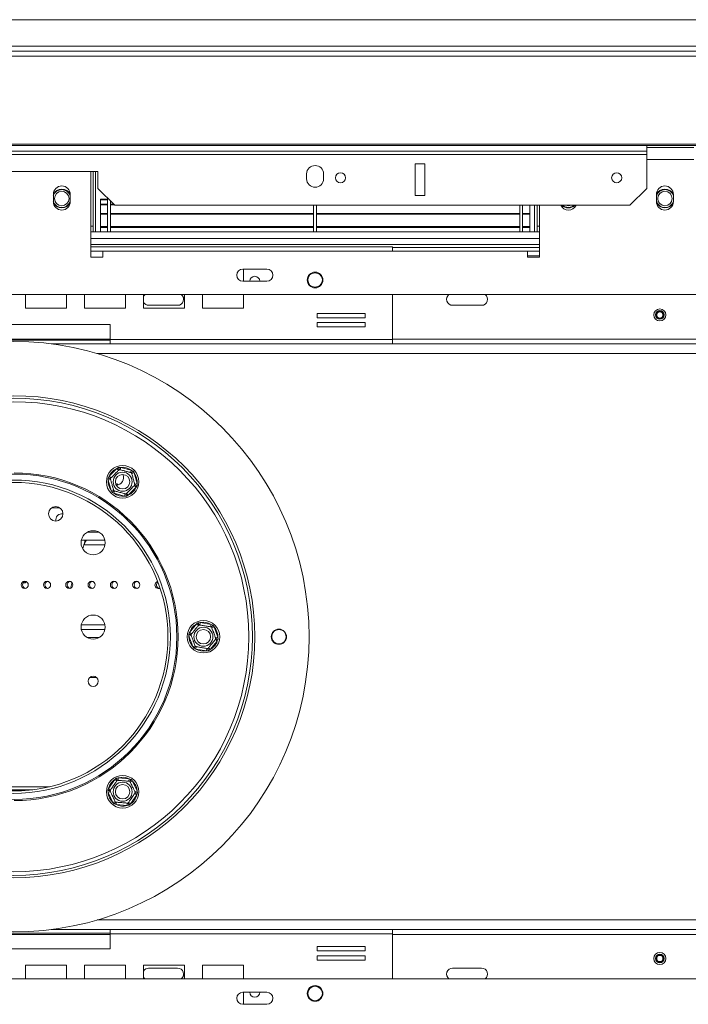
# Model space of a CAD drawing. Units: millimetres. Extents: x 25 to 4017, y 151 to 2767.
# Drawn here: x 1343 to 1620, y 706 to 1114 of the extents above; entities that cross this region are included whole.
import ezdxf

# ---------------------------------------------------------------- set-up
doc = ezdxf.new("R2010")
doc.units = ezdxf.units.MM

msp = doc.modelspace()

# ---------------------------------------------------------------- linework, layer by layer
at = {"color": 7, "linetype": 'Continuous', "lineweight": 15, "ltscale": 15}
for p, q in [((358.77, 1114.02), (2322.77, 1114.02)), ((2322.77, 1103.02), (358.77, 1103.02)), ((314.56, 1098.94), (2366.98, 1098.94)), ((315.26, 1101.02), (2366.28, 1101.02)), ((2376.78, 1062.38), (304.77, 1062.38)), ((2376.78, 1061.86), (304.77, 1061.86)), ((1603.27, 1059.45), (1078.27, 1059.45)), ((1603.27, 1058.15), (1078.27, 1058.15)), ((1603.27, 1059.45), (1603.27, 1061.86)), ((1622.77, 1061.02), (1603.27, 1061.02)), ((1603.27, 1058.15), (1603.27, 1059.45)), ((1603.27, 1044.02), (1603.27, 1058.15)), ((1507.27, 1054.15), (1507.27, 1041.02)), ((1511.27, 1054.15), (1507.27, 1054.15)), ((1511.27, 1041.02), (1511.27, 1054.15)), ((1375.77, 1051.02), (1305.77, 1051.02)), ((1372.77, 1051.02), (1372.77, 1015.52)), ((1373.77, 1026.02), (1373.77, 1051.02)), ((1374.77, 1026.02), (1374.77, 1051.02)), ((1375.77, 1044.02), (1375.77, 1051.02)), ((1462.27, 1050.02), (1462.27, 1048.02)), ((1469.27, 1048.02), (1469.27, 1050.02)), ((1375.77, 1044.02), (1382.77, 1037.02)), ((1596.27, 1037.02), (1603.27, 1044.02)), ((1357.27, 1041.52), (1357.27, 1038.52)), ((1364.27, 1038.52), (1364.27, 1041.52)), ((1379.77, 1039.51), (1376.77, 1039.51)), ((1376.77, 1039.51), (1376.77, 1039.27)), ((1379.77, 1039.27), (1376.77, 1039.27)), ((1376.77, 1039.27), (1376.77, 1037.56)), ((1379.77, 1040.02), (1379.77, 1026.02)), ((1380.97, 1038.82), (1380.97, 1026.02)), ((1507.27, 1041.02), (1511.27, 1041.02)), ((1607.27, 1041.52), (1607.27, 1038.52)), ((1614.27, 1038.52), (1614.27, 1041.52)), ((1376.77, 1037.18), (1376.77, 1037.46)), ((1379.77, 1037.46), (1376.77, 1037.46)), ((1379.77, 1037.18), (1376.77, 1037.18)), ((1376.77, 1037.18), (1376.77, 1033.57)), ((1379.77, 1033.57), (1376.77, 1033.57)), ((1376.77, 1033.57), (1376.77, 1033.28)), ((1382.33, 1037.46), (1380.97, 1037.46)), ((1382.6, 1037.18), (1380.97, 1037.18)), ((1465.17, 1033.57), (1380.97, 1033.57)), ((1596.27, 1037.02), (1382.77, 1037.02)), ((1465.17, 1037.02), (1465.17, 1026.02)), ((1466.37, 1037.02), (1466.37, 1026.02)), ((1550.57, 1033.57), (1466.37, 1033.57)), ((1550.57, 1037.02), (1550.57, 1026.02)), ((1551.77, 1037.02), (1551.77, 1026.02)), ((1554.77, 1033.57), (1551.77, 1033.57)), ((1554.77, 1037.02), (1554.77, 1033.57)), ((1554.77, 1033.57), (1554.77, 1033.28)), ((1556.77, 1026.02), (1556.77, 1037.02)), ((1557.77, 1026.02), (1557.77, 1037.02)), ((1558.77, 1015.52), (1558.77, 1037.02)), ((1379.77, 1033.28), (1376.77, 1033.28)), ((1376.77, 1028.12), (1376.77, 1033.28)), ((1465.17, 1033.28), (1380.97, 1033.28)), ((1550.57, 1033.28), (1466.37, 1033.28)), ((1554.77, 1033.28), (1551.77, 1033.28)), ((1554.77, 1028.12), (1554.77, 1033.28)), ((1373.77, 1028.32), (1372.77, 1028.32)), ((1372.77, 1026.02), (1558.77, 1026.02)), ((1379.77, 1028.16), (1376.77, 1028.16)), ((1379.77, 1028.16), (1376.77, 1028.16)), ((1376.77, 1028.16), (1376.77, 1028.12)), ((1379.77, 1028.12), (1376.77, 1028.12)), ((1376.77, 1028.12), (1376.77, 1027.82)), ((1379.77, 1027.82), (1376.77, 1027.82)), ((1376.77, 1027.82), (1376.77, 1026.02)), ((1465.17, 1028.16), (1380.97, 1028.16)), ((1465.17, 1028.16), (1380.97, 1028.16)), ((1465.17, 1028.12), (1380.97, 1028.12)), ((1465.17, 1027.82), (1380.97, 1027.82)), ((1550.57, 1028.16), (1466.37, 1028.16)), ((1550.57, 1028.16), (1466.37, 1028.16)), ((1550.57, 1028.12), (1466.37, 1028.12)), ((1550.57, 1027.82), (1466.37, 1027.82)), ((1554.77, 1028.16), (1551.77, 1028.16)), ((1554.77, 1028.16), (1551.77, 1028.16)), ((1554.77, 1028.12), (1551.77, 1028.12)), ((1554.77, 1027.82), (1551.77, 1027.82)), ((1554.77, 1028.16), (1554.77, 1028.12)), ((1554.77, 1028.12), (1554.77, 1027.82)), ((1554.77, 1027.82), (1554.77, 1026.02)), ((1557.77, 1028.32), (1558.77, 1028.32)), ((1497.82, 1019.82), (1372.77, 1019.82)), ((1377.77, 1015.52), (1377.77, 1018.02)), ((1377.77, 1018.02), (1553.77, 1018.02)), ((1497.82, 1019.82), (1497.82, 1018.02)), ((1497.82, 1019.52), (1558.77, 1019.52)), ((1553.77, 1018.02), (1553.77, 1015.52)), ((1558.77, 1018.02), (1553.77, 1018.02)), ((1372.77, 1015.52), (1377.77, 1015.52)), ((1553.77, 1016.02), (1558.77, 1016.02)), ((1553.77, 1015.52), (1558.77, 1015.52)), ((1445.77, 1010.52), (1435.77, 1010.52)), ((1436.06, 1005.52), (1436.06, 1010.52)), ((1435.77, 1005.52), (1445.77, 1005.52)), ((2135.27, 1000.02), (546.27, 1000.02)), ((1345.77, 1000.02), (1345.77, 994.27)), ((1362.77, 994.27), (1362.77, 1000.02)), ((1370.2, 1000.02), (1370.2, 994.27)), ((1387.2, 994.27), (1387.2, 1000.02)), ((1394.63, 1000.02), (1394.63, 994.27)), ((1411.63, 994.27), (1411.63, 1000.02)), ((1419.06, 1000.02), (1419.06, 994.27)), ((1436.06, 994.27), (1436.06, 1000.02)), ((1497.82, 981.32), (1497.82, 1000.02)), ((1345.77, 994.27), (1362.77, 994.27)), ((1370.2, 994.27), (1387.2, 994.27)), ((1394.63, 994.27), (1411.63, 994.27)), ((1396.77, 995.52), (1408.77, 995.52)), ((1419.06, 994.27), (1436.06, 994.27)), ((1522.77, 995.52), (1534.77, 995.52)), ((1486.59, 992.15), (1466.59, 992.15)), ((1466.59, 992.15), (1466.59, 990.35)), ((1466.59, 990.35), (1486.59, 990.35)), ((1486.59, 990.35), (1486.59, 992.15)), ((1380.77, 987.52), (1300.77, 987.52)), ((1380.77, 981.32), (1380.77, 987.52)), ((1486.59, 988.35), (1466.59, 988.35)), ((1466.59, 988.35), (1466.59, 986.55)), ((1466.59, 986.55), (1486.59, 986.55)), ((1486.59, 986.55), (1486.59, 988.35)), ((1300.77, 981.02), (1380.77, 981.02)), ((1497.82, 981.32), (1380.77, 981.32)), ((1380.77, 979.52), (1380.77, 981.32)), ((1497.82, 981.32), (1497.82, 979.52)), ((1356.39, 979.52), (1380.77, 979.52)), ((1497.82, 979.52), (1380.77, 979.52)), ((1497.82, 979.52), (1971.72, 979.52)), ((1380.44, 924.59), (1383.64, 927.84)), ((1383.64, 927.84), (1384.35, 928.27)), ((1384.35, 927.14), (1383.64, 927.84)), ((1384.35, 928.27), (1385.19, 928.27)), ((1384.93, 927.3), (1385.19, 928.27)), ((1385.19, 928.27), (1389.6, 927.12)), ((1380.02, 923.87), (1380.44, 924.59)), ((1380.04, 923.04), (1380.02, 923.87)), ((1380.04, 923.04), (1381, 923.31)), ((1381.16, 923.89), (1380.44, 924.59)), ((1389.35, 926.15), (1389.6, 927.12)), ((1389.6, 927.12), (1390.33, 926.72)), ((1389.78, 925.73), (1390.74, 925.99)), ((1390.33, 926.72), (1390.74, 925.99)), ((1390.74, 925.99), (1391.95, 921.6)), ((1381.25, 918.65), (1380.04, 923.04)), ((1391.55, 920.05), (1388.35, 916.8)), ((1391.55, 920.05), (1390.84, 920.75)), ((1390.99, 921.33), (1391.95, 921.6)), ((1391.97, 920.77), (1391.55, 920.05)), ((1391.95, 921.6), (1391.97, 920.77)), ((1381.25, 918.65), (1382.22, 918.91)), ((1381.66, 917.92), (1381.25, 918.65)), ((1382.39, 917.52), (1381.66, 917.92)), ((1382.39, 917.52), (1382.65, 918.49)), ((1386.81, 916.38), (1382.39, 917.52)), ((1386.81, 916.38), (1387.06, 917.34)), ((1387.64, 916.37), (1386.81, 916.38)), ((1388.35, 916.8), (1387.64, 917.5)), ((1388.35, 916.8), (1387.64, 916.37)), ((1359.93, 911.52), (1356.61, 911.52)), ((1368.87, 898.02), (1378.67, 898.02)), ((1369.45, 894.5), (1369.96, 896.14)), ((1344.76, 880.33), (1345.77, 880.33)), ((1345.77, 881), (1345.77, 880.33)), ((1364.32, 878.08), (1365.06, 880.46)), ((1413.74, 859.79), (1416.64, 863.31)), ((1416.64, 863.31), (1417.32, 863.8)), ((1416.64, 863.31), (1417.42, 862.67)), ((1417.32, 863.8), (1418.15, 863.87)), ((1417.98, 862.88), (1418.15, 863.87)), ((1418.15, 863.87), (1422.64, 863.11)), ((1422.48, 862.12), (1422.64, 863.11)), ((1422.64, 863.11), (1423.4, 862.78)), ((1422.94, 861.74), (1423.88, 862.09)), ((1423.4, 862.78), (1423.88, 862.09)), ((1423.88, 862.09), (1425.47, 857.82)), ((1378.67, 861.02), (1368.87, 861.02)), ((1413.38, 859.04), (1413.74, 859.79)), ((1413.47, 858.22), (1413.38, 859.04)), ((1413.47, 858.22), (1414.41, 858.56)), ((1415.07, 853.94), (1413.47, 858.22)), ((1413.74, 859.79), (1414.51, 859.16)), ((1415.07, 853.94), (1416, 854.29)), ((1415.54, 853.26), (1415.07, 853.94)), ((1416.3, 852.92), (1416.47, 853.91)), ((1425.2, 856.24), (1422.3, 852.72)), ((1424.43, 856.88), (1425.2, 856.24)), ((1424.53, 857.47), (1425.47, 857.82)), ((1425.56, 856.99), (1425.2, 856.24)), ((1425.47, 857.82), (1425.56, 856.99)), ((1416.3, 852.92), (1415.54, 853.26)), ((1420.8, 852.16), (1416.3, 852.92)), ((1420.8, 852.16), (1420.96, 853.15)), ((1421.63, 852.23), (1420.8, 852.16)), ((1421.53, 853.36), (1422.3, 852.72)), ((1422.3, 852.72), (1421.63, 852.23)), ((1380.13, 794.99), (1382.72, 798.74)), ((1382.72, 798.74), (1383.34, 799.29)), ((1382.72, 798.74), (1383.54, 798.17)), ((1383.34, 799.29), (1384.17, 799.43)), ((1384.17, 799.43), (1384.09, 798.43)), ((1384.17, 799.43), (1388.71, 799.06)), ((1388.71, 799.06), (1388.63, 798.07)), ((1388.71, 799.06), (1389.5, 798.8)), ((1389.13, 797.73), (1390.03, 798.16)), ((1389.5, 798.8), (1390.03, 798.16)), ((1390.03, 798.16), (1391.99, 794.04)), ((1332.79, 794.52), (1348.76, 794.52)), ((1379.84, 794.21), (1380.13, 794.99)), ((1380.01, 793.39), (1379.84, 794.21)), ((1380.01, 793.39), (1380.91, 793.82)), ((1381.96, 789.27), (1380.01, 793.39)), ((1380.13, 794.99), (1380.96, 794.42)), ((1391.04, 793.01), (1391.86, 792.44)), ((1391.08, 793.61), (1391.99, 794.04)), ((1392.15, 793.22), (1391.86, 792.44)), ((1391.99, 794.04), (1392.15, 793.22)), ((1381.96, 789.27), (1382.87, 789.7)), ((1382.49, 788.63), (1381.96, 789.27)), ((1383.28, 788.36), (1382.49, 788.63)), ((1383.36, 789.36), (1383.28, 788.36)), ((1387.91, 789), (1387.83, 788)), ((1388.45, 789.25), (1389.27, 788.69)), ((1389.27, 788.69), (1388.65, 788.14)), ((1391.86, 792.44), (1389.27, 788.69)), ((1387.83, 788), (1383.28, 788.36)), ((1388.65, 788.14), (1387.83, 788)), ((1380.77, 736.52), (1356.39, 736.52)), ((1380.77, 736.52), (1497.82, 736.52)), ((1380.77, 734.72), (1380.77, 736.52)), ((1497.82, 736.52), (1497.82, 734.72)), ((1497.82, 736.52), (1971.72, 736.52)), ((1380.77, 735.02), (1300.77, 735.02)), ((1380.77, 728.52), (1380.77, 734.72)), ((1380.77, 734.72), (1497.82, 734.72)), ((1497.82, 716.02), (1497.82, 734.72)), ((1300.77, 728.52), (1380.77, 728.52)), ((1486.59, 729.49), (1466.59, 729.49)), ((1466.59, 729.49), (1466.59, 727.69)), ((1466.59, 727.69), (1486.59, 727.69)), ((1486.59, 727.69), (1486.59, 729.49)), ((1486.59, 725.69), (1466.59, 725.69)), ((1466.59, 725.69), (1466.59, 723.89)), ((1466.59, 723.89), (1486.59, 723.89)), ((1486.59, 723.89), (1486.59, 725.69)), ((1345.77, 721.77), (1345.77, 716.02)), ((1362.77, 721.77), (1345.77, 721.77)), ((1362.77, 716.02), (1362.77, 721.77)), ((1387.2, 721.77), (1370.2, 721.77)), ((1370.2, 721.77), (1370.2, 716.02)), ((1387.2, 716.02), (1387.2, 721.77)), ((1411.63, 721.77), (1394.63, 721.77)), ((1394.63, 721.77), (1394.63, 716.02)), ((1408.77, 720.52), (1396.77, 720.52)), ((1411.63, 716.02), (1411.63, 721.77)), ((1436.06, 721.77), (1419.06, 721.77)), ((1419.06, 721.77), (1419.06, 716.02)), ((1436.06, 716.02), (1436.06, 721.77)), ((1534.77, 720.52), (1522.77, 720.52)), ((546.27, 716.02), (2135.27, 716.02)), ((1445.77, 710.52), (1435.77, 710.52)), ((1436.06, 705.52), (1436.06, 710.52)), ((1435.77, 705.52), (1445.77, 705.52))]:
    msp.add_line(p, q, dxfattribs=at)
at = {"color": 8, "linetype": 'Continuous', "lineweight": 15, "ltscale": 15}
for p, q in [((1622.77, 1056.02), (1603.27, 1056.02)), ((1372.77, 1023.27), (1558.77, 1023.27)), ((1372.77, 1020.77), (1558.77, 1020.77)), ((1377.77, 1018.02), (1372.77, 1018.02)), ((1300.77, 981.52), (1380.77, 981.52)), ((1497.82, 981.52), (1971.72, 981.52)), ((1375.41, 975.52), (2342.77, 975.52)), ((1376.18, 901.4), (1371.36, 901.4)), ((1378.69, 896.14), (1369.96, 896.14)), ((1368.85, 862.9), (1378.69, 862.9)), ((1371.36, 857.64), (1376.18, 857.64)), ((1375.13, 841.15), (1372.41, 841.15)), ((1325.91, 795.77), (1355.63, 795.77)), ((1375.41, 740.52), (2342.77, 740.52)), ((1300.77, 734.52), (1380.77, 734.52)), ((1497.82, 734.52), (1971.72, 734.52))]:
    msp.add_line(p, q, dxfattribs=at)
at = {"color": 7, "linetype": 'Continuous', "lineweight": 15, "ltscale": 15, "flags": 128}
for points in [[(1395.27, 1000.02), (1395, 999.78), (1394.63, 999.31)], [(1384.26, 921.03), (1383.58, 921.48), (1383.08, 921.62)], [(1394.63, 716.72), (1395, 716.25), (1395.27, 716.02)]]:
    msp.add_lwpolyline(points, dxfattribs=at)
at = {"color": 7, "linetype": 'Continuous', "lineweight": 15, "ltscale": 225}
for centre, radius in [((1476.27, 1048.45), 2.1), ((1590.77, 1048.45), 2.1), ((1360.77, 1039.82), 3), ((1610.77, 1039.82), 3), ((1465.77, 1006.02), 3.25), ((1465.77, 1006.02), 3), ((1608.67, 991.52), 2.5), ((1608.67, 991.52), 1.8), ((1608.67, 991.52), 1.5), ((1608.67, 991.52), 1.3), ((1340.77, 858.02), 122.5), ((1340.77, 858.02), 100), ((1340.77, 858.02), 99), ((1340.77, 858.02), 97.5), ((1386, 922.32), 6.75), ((1340.97, 858.02), 67.5), ((1386, 922.32), 3.94), ((1386, 922.32), 3), ((1340.77, 858.02), 65), ((1340.77, 858.02), 64), ((1358.27, 909.02), 3), ((1373.77, 897.02), 5), ((1345.4, 879.52), 1.5), ((1354.65, 879.52), 1.5), ((1363.9, 879.52), 1.5), ((1373.15, 879.52), 1.5), ((1382.4, 879.52), 1.5), ((1391.65, 879.52), 1.5), ((1373.77, 862.02), 5), ((1419.47, 858.02), 6.75), ((1419.47, 858.02), 3.94), ((1419.47, 858.02), 3), ((1450.77, 858.02), 3.15), ((1450.77, 858.02), 3), ((1373.77, 839.52), 2.12), ((1386, 793.71), 6.75), ((1386, 793.71), 3.94), ((1386, 793.71), 3), ((1608.67, 724.52), 2.5), ((1608.67, 724.52), 1.8), ((1608.67, 724.52), 1.5), ((1608.67, 724.52), 1.3), ((1465.77, 710.02), 3.25), ((1465.77, 710.02), 3)]:
    msp.add_circle(centre, radius, dxfattribs=at)
for centre, radius, start, end in [((1465.77, 1050.02), 3.5, 0, 180), ((1465.77, 1048.02), 3.5, 180, 0), ((1360.77, 1041.52), 3.5, 360, 180), ((1360.77, 1039.82), 3.9, 26.179, 153.821), ((1360.77, 1039.82), 3.71, 19.3165, 160.6835), ((1610.77, 1041.52), 3.5, 360, 180), ((1610.77, 1039.82), 3.9, 26.179, 153.821), ((1610.77, 1039.82), 3.71, 19.3165, 160.6835), ((1360.77, 1039.82), 3.71, 199.3165, 270), ((1360.77, 1038.52), 3.5, 180, 0), ((1360.77, 1039.82), 3.9, 207.2955, 332.7045), ((1360.77, 1039.82), 3.71, 270, 340.6835), ((1610.77, 1039.82), 3.71, 199.3165, 270), ((1610.77, 1039.82), 3.71, 199.3165, 340.6835), ((1610.77, 1038.52), 3.5, 180, 0), ((1610.77, 1039.82), 3.9, 207.2955, 332.7045), ((1610.77, 1039.82), 3.71, 270, 340.6835), ((1570.77, 1038.52), 3.5, 205.3769, 334.6231), ((1570.77, 1039.82), 3.9, 225.8854, 314.1146), ((1570.77, 1039.82), 3.71, 229.0223, 270), ((1570.77, 1039.82), 3, 248.9605, 291.0395), ((1570.77, 1039.82), 3.71, 270, 310.9777), ((1435.77, 1008.02), 2.5, 90, 270), ((1445.77, 1008.02), 2.5, 270, 90), ((1440.77, 1005.45), 2.1, 90, 178.1983), ((1440.77, 1005.45), 2.1, 1.8017, 90), ((1408.77, 998.02), 2.5, 270, 53.1301), ((1522.77, 998.02), 2.5, 126.8699, 270), ((1534.77, 998.02), 2.5, 270, 53.1301), ((1396.77, 998.02), 2.5, 211.2108, 270), ((1386, 922.32), 6, 113.0986, 157.7619), ((1386, 922.32), 6, 53.0986, 97.7619), ((1340.97, 858.02), 68, 270, 90), ((1383.26, 924.02), 3.15, 271.9356, 24.2603), ((1386, 922.32), 6, 353.0986, 37.7619), ((1386, 922.32), 6, 173.0986, 217.7619), ((1386, 922.32), 6, 293.0986, 337.7619), ((1386, 922.32), 6, 233.0986, 277.7619), ((1360.77, 906.52), 2.5, 78.473, 191.527), ((1346.02, 879.52), 1.5, 102.0247, 257.9753), ((1355.27, 879.52), 1.5, 102.0247, 257.9753), ((1364.52, 879.52), 1.5, 102.0247, 257.9753), ((1373.77, 879.52), 1.5, 102.0247, 257.9753), ((1383.02, 879.52), 1.5, 102.0247, 257.9753), ((1392.27, 879.52), 1.5, 102.0247, 257.9753), ((1400.9, 879.52), 1.5, 104.7399, 294.613), ((1401.52, 879.52), 1.5, 127.2779, 257.9753), ((1419.47, 858.02), 6, 118.0986, 162.7619), ((1419.47, 858.02), 6, 58.0986, 102.7619), ((1419.47, 858.02), 6, 358.0986, 42.7619), ((1419.47, 858.02), 6, 178.0986, 222.7619), ((1419.47, 858.02), 6, 298.0986, 342.7619), ((1419.47, 858.02), 6, 238.0986, 282.7619), ((1386, 793.71), 6, 123.0986, 167.7619), ((1386, 793.71), 6, 63.0986, 107.7619), ((1386, 793.71), 6, 3.0986, 47.7619), ((1386, 793.71), 6, 183.0986, 227.7619), ((1386, 793.71), 6, 303.0986, 347.7619), ((1386, 793.71), 6, 243.0986, 287.7619), ((1396.77, 718.02), 2.5, 90, 148.7892), ((1408.77, 718.02), 2.5, 306.8699, 90), ((1522.77, 718.02), 2.5, 90, 233.1301), ((1534.77, 718.02), 2.5, 306.8699, 90), ((1435.77, 708.02), 2.5, 90, 270), ((1440.77, 710.58), 2.1, 181.8017, 358.1983), ((1445.77, 708.02), 2.5, 270, 90)]:
    msp.add_arc(centre, radius, start, end, dxfattribs=at)
at = {"color": 7, "linetype": 'Continuous', "lineweight": 15, "ltscale": 15}
for points, knots in [([(1380.91, 923.64), (1380.93, 923.66), (1380.98, 923.71), (1381.32, 924.06), (1381.84, 924.58), (1382.46, 925.21), (1383.06, 925.82), (1383.6, 926.37), (1384.06, 926.84), (1384.42, 927.2), (1384.58, 927.37), (1384.59, 927.38), (1384.6, 927.38)], [0, 0, 0, 0, 0.115719, 0.231594, 0.349263, 0.455471, 0.550002, 0.639991, 0.733866, 0.836939, 0.950516, 1, 1, 1, 1]), ([(1384.6, 927.38), (1384.6, 927.4), (1384.59, 927.42), (1384.55, 927.57), (1384.48, 927.82), (1384.41, 928.06), (1384.37, 928.23), (1384.35, 928.27), (1384.35, 928.27)], [0, 0, 0, 0, 0.209533, 0.418493, 0.642495, 0.90349, 0.995838, 1, 1, 1, 1]), ([(1384.6, 927.38), (1384.62, 927.38), (1384.67, 927.36), (1385.12, 927.25), (1385.85, 927.06), (1386.58, 926.87), (1387.27, 926.69), (1387.94, 926.52), (1388.65, 926.33), (1389.22, 926.18), (1389.61, 926.08), (1389.66, 926.07), (1389.68, 926.06)], [0, 0, 0, 0, 0.103374, 0.227402, 0.345681, 0.452315, 0.499829, 0.594514, 0.689001, 0.787163, 0.89589, 1, 1, 1, 1]), ([(1380.02, 923.87), (1380.02, 923.87), (1380.07, 923.86), (1380.23, 923.82), (1380.48, 923.75), (1380.72, 923.69), (1380.88, 923.65), (1380.9, 923.64), (1380.91, 923.64)], [0, 0, 0, 0, 0.004162, 0.09651, 0.357505, 0.581507, 0.790467, 1, 1, 1, 1]), ([(1382.31, 918.58), (1382.3, 918.61), (1382.29, 918.67), (1382.15, 919.14), (1381.96, 919.85), (1381.72, 920.7), (1381.5, 921.53), (1381.29, 922.27), (1381.11, 922.9), (1380.98, 923.4), (1380.92, 923.62), (1380.91, 923.64), (1380.91, 923.64)], [0, 0, 0, 0, 0.115719, 0.231594, 0.349263, 0.455471, 0.550002, 0.639991, 0.733866, 0.836939, 0.950516, 1, 1, 1, 1]), ([(1389.68, 926.06), (1389.69, 926.07), (1389.71, 926.09), (1389.82, 926.2), (1390, 926.38), (1390.18, 926.57), (1390.3, 926.68), (1390.33, 926.72), (1390.33, 926.72)], [0, 0, 0, 0, 0.209533, 0.418493, 0.642495, 0.90349, 0.995838, 1, 1, 1, 1]), ([(1389.68, 926.06), (1389.69, 926.03), (1389.71, 925.97), (1389.84, 925.5), (1390.03, 924.79), (1390.27, 923.94), (1390.5, 923.11), (1390.7, 922.37), (1390.88, 921.74), (1391.01, 921.24), (1391.07, 921.02), (1391.08, 921), (1391.08, 921)], [0, 0, 0, 0, 0.115719, 0.231594, 0.349263, 0.455471, 0.550002, 0.639991, 0.733866, 0.836939, 0.950516, 1, 1, 1, 1]), ([(1391.08, 921), (1391.06, 920.98), (1391.02, 920.93), (1390.67, 920.58), (1390.16, 920.06), (1389.54, 919.43), (1388.93, 918.82), (1388.39, 918.27), (1387.93, 917.8), (1387.57, 917.44), (1387.41, 917.27), (1387.4, 917.26), (1387.39, 917.26)], [0, 0, 0, 0, 0.115719, 0.231594, 0.349263, 0.455471, 0.550002, 0.639991, 0.733866, 0.836939, 0.950516, 1, 1, 1, 1]), ([(1391.08, 921), (1391.09, 921), (1391.11, 920.99), (1391.27, 920.95), (1391.51, 920.89), (1391.76, 920.82), (1391.93, 920.78), (1391.97, 920.77), (1391.97, 920.77)], [0, 0, 0, 0, 0.209533, 0.418493, 0.642495, 0.90349, 0.995838, 1, 1, 1, 1]), ([(1381.66, 917.92), (1381.66, 917.92), (1381.7, 917.96), (1381.81, 918.08), (1382, 918.26), (1382.17, 918.44), (1382.29, 918.55), (1382.3, 918.57), (1382.31, 918.58)], [0, 0, 0, 0, 0.0041616, 0.0965099, 0.3575048, 0.5815074, 0.7904673, 1, 1, 1, 1]), ([(1387.39, 917.26), (1387.37, 917.26), (1387.32, 917.28), (1386.87, 917.39), (1386.15, 917.58), (1385.42, 917.77), (1384.72, 917.95), (1384.05, 918.12), (1383.34, 918.31), (1382.77, 918.46), (1382.38, 918.56), (1382.33, 918.57), (1382.31, 918.58)], [0, 0, 0, 0, 0.103374, 0.227402, 0.345681, 0.452315, 0.499829, 0.594514, 0.689001, 0.787163, 0.89589, 1, 1, 1, 1]), ([(1387.64, 916.37), (1387.64, 916.37), (1387.63, 916.41), (1387.58, 916.58), (1387.51, 916.82), (1387.45, 917.07), (1387.4, 917.22), (1387.4, 917.25), (1387.39, 917.26)], [0, 0, 0, 0, 0.004162, 0.09651, 0.357505, 0.581507, 0.790467, 1, 1, 1, 1]), ([(1369.96, 896.14), (1370.07, 896.59), (1370.23, 897.28), (1370.4, 897.83), (1370.45, 898.02)], [0, 0, 0, 0, 0.651514, 1, 1, 1, 1]), ([(1414.29, 858.89), (1414.31, 858.91), (1414.35, 858.96), (1414.66, 859.34), (1415.13, 859.9), (1415.69, 860.59), (1416.24, 861.25), (1416.73, 861.84), (1417.15, 862.35), (1417.47, 862.74), (1417.62, 862.92), (1417.63, 862.94), (1417.64, 862.94)], [0, 0, 0, 0, 0.115719, 0.231594, 0.349263, 0.455471, 0.550002, 0.639991, 0.733866, 0.836939, 0.950516, 1, 1, 1, 1]), ([(1417.32, 863.8), (1417.32, 863.8), (1417.33, 863.76), (1417.39, 863.6), (1417.48, 863.36), (1417.57, 863.13), (1417.63, 862.97), (1417.63, 862.95), (1417.64, 862.94)], [0, 0, 0, 0, 0.004162, 0.09651, 0.357505, 0.581507, 0.790467, 1, 1, 1, 1]), ([(1417.64, 862.94), (1417.67, 862.93), (1417.73, 862.92), (1418.21, 862.84), (1418.93, 862.72), (1419.81, 862.57), (1420.65, 862.43), (1421.41, 862.3), (1422.06, 862.19), (1422.57, 862.11), (1422.79, 862.07), (1422.81, 862.07), (1422.82, 862.07)], [0, 0, 0, 0, 0.115719, 0.231594, 0.349263, 0.455471, 0.550002, 0.639991, 0.733866, 0.836939, 0.950516, 1, 1, 1, 1]), ([(1422.82, 862.07), (1422.82, 862.07), (1422.84, 862.09), (1422.94, 862.22), (1423.1, 862.41), (1423.27, 862.61), (1423.37, 862.74), (1423.4, 862.78), (1423.4, 862.78)], [0, 0, 0, 0, 0.2095327, 0.4184926, 0.6424952, 0.9034901, 0.9958384, 1, 1, 1, 1]), ([(1422.82, 862.07), (1422.83, 862.04), (1422.84, 861.99), (1423.01, 861.56), (1423.27, 860.86), (1423.53, 860.15), (1423.78, 859.48), (1424.02, 858.83), (1424.28, 858.14), (1424.49, 857.59), (1424.63, 857.21), (1424.64, 857.17), (1424.65, 857.14)], [0, 0, 0, 0, 0.103374, 0.227402, 0.345681, 0.452315, 0.499829, 0.594514, 0.689001, 0.787163, 0.89589, 1, 1, 1, 1]), ([(1413.38, 859.04), (1413.38, 859.04), (1413.43, 859.04), (1413.59, 859.01), (1413.85, 858.96), (1414.1, 858.92), (1414.26, 858.9), (1414.28, 858.89), (1414.29, 858.89)], [0, 0, 0, 0, 0.004162, 0.09651, 0.357505, 0.581507, 0.790467, 1, 1, 1, 1]), ([(1416.12, 853.97), (1416.12, 853.99), (1416.1, 854.04), (1415.93, 854.47), (1415.67, 855.17), (1415.41, 855.88), (1415.16, 856.56), (1414.92, 857.2), (1414.66, 857.89), (1414.46, 858.45), (1414.32, 858.82), (1414.3, 858.87), (1414.29, 858.89)], [0, 0, 0, 0, 0.103374, 0.227402, 0.345681, 0.452315, 0.499829, 0.594514, 0.689001, 0.787163, 0.89589, 1, 1, 1, 1]), ([(1415.54, 853.26), (1415.54, 853.26), (1415.57, 853.29), (1415.67, 853.42), (1415.84, 853.62), (1416, 853.81), (1416.1, 853.94), (1416.12, 853.96), (1416.12, 853.97)], [0, 0, 0, 0, 0.004162, 0.09651, 0.357505, 0.581507, 0.790467, 1, 1, 1, 1]), ([(1421.3, 853.09), (1421.27, 853.1), (1421.21, 853.11), (1420.73, 853.19), (1420.01, 853.31), (1419.14, 853.46), (1418.29, 853.6), (1417.53, 853.73), (1416.88, 853.84), (1416.38, 853.92), (1416.15, 853.96), (1416.13, 853.97), (1416.12, 853.97)], [0, 0, 0, 0, 0.115719, 0.231594, 0.349263, 0.455471, 0.550002, 0.639991, 0.733866, 0.836939, 0.950516, 1, 1, 1, 1]), ([(1424.65, 857.14), (1424.63, 857.12), (1424.59, 857.07), (1424.28, 856.7), (1423.81, 856.13), (1423.25, 855.45), (1422.7, 854.78), (1422.21, 854.19), (1421.79, 853.68), (1421.47, 853.29), (1421.32, 853.11), (1421.31, 853.1), (1421.3, 853.09)], [0, 0, 0, 0, 0.115719, 0.231594, 0.349263, 0.455471, 0.550002, 0.639991, 0.733866, 0.836939, 0.950516, 1, 1, 1, 1]), ([(1424.65, 857.14), (1424.66, 857.14), (1424.68, 857.14), (1424.85, 857.11), (1425.09, 857.07), (1425.35, 857.03), (1425.51, 857), (1425.56, 856.99), (1425.56, 856.99)], [0, 0, 0, 0, 0.209533, 0.418493, 0.642495, 0.90349, 0.995838, 1, 1, 1, 1]), ([(1421.3, 853.09), (1421.31, 853.08), (1421.32, 853.06), (1421.37, 852.91), (1421.46, 852.67), (1421.55, 852.43), (1421.61, 852.27), (1421.63, 852.23), (1421.63, 852.23)], [0, 0, 0, 0, 0.209533, 0.418493, 0.642495, 0.90349, 0.995838, 1, 1, 1, 1]), ([(1380.76, 794.13), (1380.77, 794.15), (1380.8, 794.2), (1381.07, 794.58), (1381.49, 795.19), (1381.92, 795.81), (1382.33, 796.41), (1382.72, 796.98), (1383.14, 797.58), (1383.47, 798.07), (1383.7, 798.4), (1383.73, 798.44), (1383.74, 798.46)], [0, 0, 0, 0, 0.103374, 0.227402, 0.345681, 0.452315, 0.499829, 0.594514, 0.689001, 0.787163, 0.89589, 1, 1, 1, 1]), ([(1383.34, 799.29), (1383.35, 799.29), (1383.37, 799.25), (1383.44, 799.09), (1383.55, 798.86), (1383.66, 798.64), (1383.73, 798.49), (1383.74, 798.47), (1383.74, 798.46)], [0, 0, 0, 0, 0.004162, 0.09651, 0.357505, 0.581507, 0.790467, 1, 1, 1, 1]), ([(1383.74, 798.46), (1383.77, 798.46), (1383.83, 798.45), (1384.32, 798.41), (1385.05, 798.35), (1385.93, 798.28), (1386.79, 798.21), (1387.56, 798.15), (1388.22, 798.1), (1388.72, 798.06), (1388.95, 798.04), (1388.97, 798.04), (1388.98, 798.04)], [0, 0, 0, 0, 0.115719, 0.231594, 0.349263, 0.455471, 0.550002, 0.639991, 0.733866, 0.836939, 0.950516, 1, 1, 1, 1]), ([(1389.5, 798.8), (1389.5, 798.8), (1389.47, 798.76), (1389.38, 798.62), (1389.23, 798.41), (1389.09, 798.2), (1389, 798.07), (1388.98, 798.05), (1388.98, 798.04)], [0, 0, 0, 0, 0.004162, 0.09651, 0.357505, 0.581507, 0.790467, 1, 1, 1, 1]), ([(1388.98, 798.04), (1388.99, 798.01), (1389.02, 797.96), (1389.23, 797.51), (1389.54, 796.85), (1389.92, 796.05), (1390.29, 795.28), (1390.62, 794.58), (1390.91, 793.98), (1391.12, 793.53), (1391.22, 793.32), (1391.23, 793.3), (1391.23, 793.29)], [0, 0, 0, 0, 0.115719, 0.231594, 0.349263, 0.455471, 0.550002, 0.639991, 0.733866, 0.836939, 0.950516, 1, 1, 1, 1]), ([(1379.84, 794.21), (1379.84, 794.21), (1379.89, 794.2), (1380.06, 794.19), (1380.31, 794.17), (1380.56, 794.15), (1380.73, 794.13), (1380.75, 794.13), (1380.76, 794.13)], [0, 0, 0, 0, 0.0041616, 0.0965099, 0.3575048, 0.5815074, 0.7904673, 1, 1, 1, 1]), ([(1383.02, 789.39), (1383, 789.41), (1382.98, 789.47), (1382.77, 789.91), (1382.45, 790.58), (1382.07, 791.37), (1381.7, 792.15), (1381.37, 792.84), (1381.09, 793.44), (1380.87, 793.9), (1380.77, 794.11), (1380.76, 794.13), (1380.76, 794.13)], [0, 0, 0, 0, 0.115719, 0.231594, 0.349263, 0.455471, 0.550002, 0.639991, 0.733866, 0.836939, 0.950516, 1, 1, 1, 1]), ([(1391.23, 793.29), (1391.22, 793.27), (1391.19, 793.23), (1390.93, 792.85), (1390.5, 792.23), (1390.07, 791.61), (1389.67, 791.02), (1389.27, 790.45), (1388.86, 789.85), (1388.52, 789.36), (1388.3, 789.03), (1388.27, 788.99), (1388.25, 788.97)], [0, 0, 0, 0, 0.103374, 0.227402, 0.345681, 0.452315, 0.499829, 0.594514, 0.689001, 0.787163, 0.89589, 1, 1, 1, 1]), ([(1391.23, 793.29), (1391.24, 793.29), (1391.27, 793.29), (1391.43, 793.28), (1391.68, 793.26), (1391.94, 793.24), (1392.1, 793.23), (1392.15, 793.22), (1392.15, 793.22)], [0, 0, 0, 0, 0.209533, 0.418493, 0.642495, 0.90349, 0.995838, 1, 1, 1, 1]), ([(1383.02, 789.39), (1383.01, 789.38), (1383, 789.36), (1382.9, 789.22), (1382.76, 789.02), (1382.62, 788.81), (1382.52, 788.67), (1382.49, 788.63), (1382.49, 788.63)], [0, 0, 0, 0, 0.209533, 0.418493, 0.642495, 0.90349, 0.995838, 1, 1, 1, 1]), ([(1388.25, 788.97), (1388.22, 788.97), (1388.16, 788.98), (1387.67, 789.01), (1386.94, 789.07), (1386.06, 789.14), (1385.2, 789.21), (1384.44, 789.27), (1383.78, 789.33), (1383.27, 789.37), (1383.04, 789.38), (1383.02, 789.39), (1383.02, 789.39)], [0, 0, 0, 0, 0.115719, 0.231594, 0.349263, 0.455471, 0.550002, 0.639991, 0.733866, 0.836939, 0.950516, 1, 1, 1, 1]), ([(1388.25, 788.97), (1388.26, 788.96), (1388.27, 788.94), (1388.34, 788.79), (1388.44, 788.56), (1388.56, 788.33), (1388.63, 788.18), (1388.65, 788.14), (1388.65, 788.14)], [0, 0, 0, 0, 0.209533, 0.418493, 0.642495, 0.90349, 0.995838, 1, 1, 1, 1])]:
    msp.add_open_spline(points, degree=3, knots=knots, dxfattribs=at)
msp.add_open_spline([(1369.96, 896.14), (1370.07, 896.38), (1370.28, 896.88), (1370.6, 897.5), (1370.92, 897.93), (1371.13, 897.99), (1371.24, 898.02)], degree=3, dxfattribs=at)

doc.saveas('drawing.dxf')
